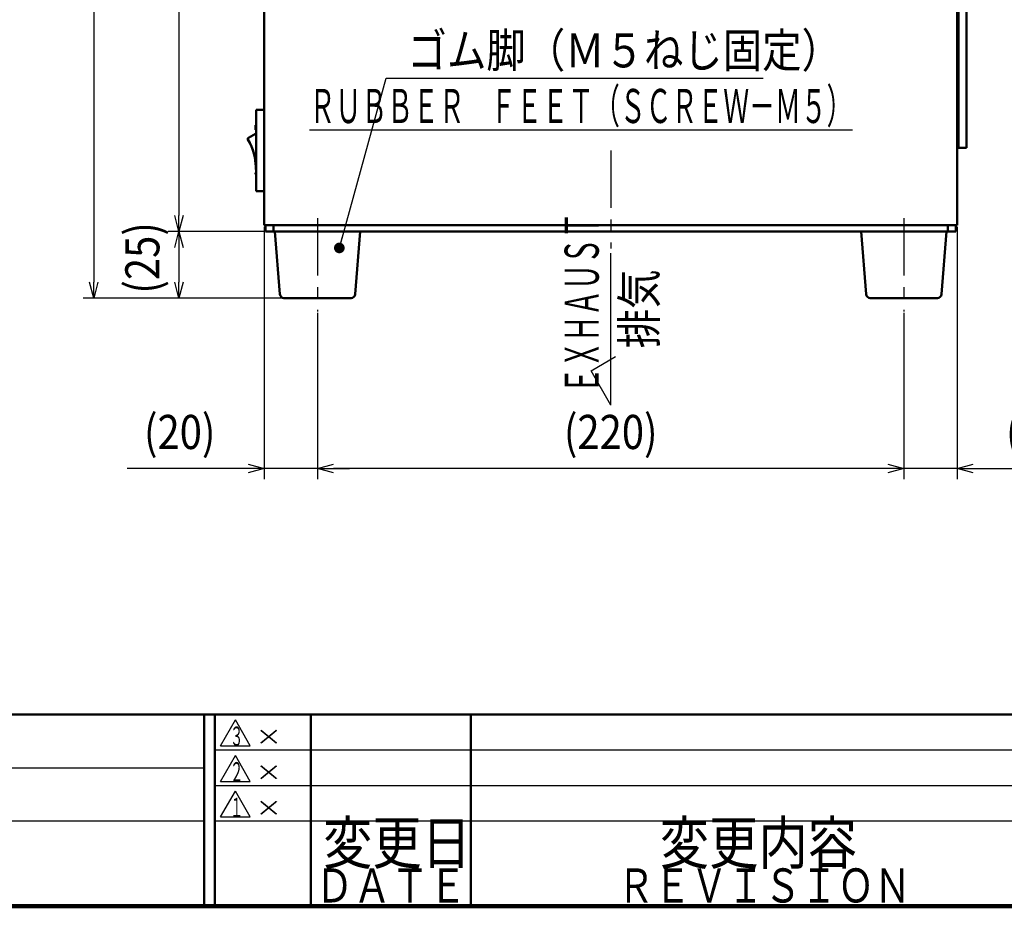
# Model space of a CAD drawing. Units: millimetres. Extents: x 72 to 1642, y 40 to 1160.
# Drawn here: x 471 to 840, y 40 to 373 of the extents above; entities that cross this region are included whole.
import ezdxf

# ---------------------------------------------------------------- set-up
doc = ezdxf.new("R2010")
doc.units = ezdxf.units.MM
doc.header["$LTSCALE"] = 0.679055
doc.linetypes.add('CENTER', pattern=[50.8, 31.75, -6.35, 6.35, -6.35])
for name, color, linetype in [('NoLayerName_001', 7, 'Continuous'), ('NoLayerName_002', 7, 'Continuous'), ('NoLayerName_003', 7, 'Continuous')]:
    doc.layers.add(name, color=color, linetype=linetype)
doc.styles.get("Standard").update_dxf_attribs({"font": 'txt', "bigfont": 'extfont2'})
doc.dimstyles.get("Standard").update_dxf_attribs({"dimtxt": 2.5, "dimasz": 2.5, "dimexe": 1.25, "dimexo": 0.625, "dimtad": 1, "dimzin": 0, "dimdsep": 46, "dimtxsty": 'Standard', "dimcen": 2.5, "dimadec": 0, "dimazin": 0, "dimtfac": 0.75, "dimtmove": 0, "dimatfit": 3, "dimfxl": 1, "dimarcsym": 0})

# ---------------------------------------------------------------- blocks, each defined once
blk = doc.blocks.new('_OPEN30')
at = {"color": 0, "linetype": 'ByBlock', "lineweight": -2}
for p, q in [((-1, 0.267949), (0, 0)), ((0, 0), (-1, -0.267949)), ((0, 0), (-1, 0))]:
    blk.add_line(p, q, dxfattribs=at)
blk = doc.blocks.new('*D58')
at = {"layer": 'Defpoints', "color": 0}
for p in [(582.52, 263.19), (802.52, 263.19), (582.52, 204.19)]:
    blk.add_point(p, dxfattribs=at)
at = {"layer": 'NoLayerName_001', "color": 0, "linetype": 'Continuous', "lineweight": 25}
for p, q in [((582.52, 262.57), (582.52, 200.19)), ((802.52, 262.57), (802.52, 200.19)), ((796.52, 204.19), (588.52, 204.19))]:
    blk.add_line(p, q, dxfattribs=at)
at = {"layer": 'NoLayerName_001', "color": 0, "lineweight": 25, "xscale": 6, "yscale": 6, "zscale": 6}
for p, rotation in [((582.52, 204.19), 180), ((802.52, 204.19), 360)]:
    blk.add_blockref('_OPEN30', p, dxfattribs=dict(at, rotation=rotation))
at = {"layer": 'NoLayerName_001', "color": 0, "lineweight": 25, "insert": (692.52, 217.94), "char_height": 12.8, "attachment_point": 5}
blk.add_mtext('\\W0.860000;(220)', dxfattribs=at)
blk = doc.blocks.new('*D63')
at = {"layer": 'Defpoints', "color": 0}
for p in [(562.52, 295.49), (582.52, 263.19), (562.52, 204.19)]:
    blk.add_point(p, dxfattribs=at)
at = {"layer": 'NoLayerName_001', "color": 0, "linetype": 'Continuous', "lineweight": 25}
for p, q in [((562.52, 294.87), (562.52, 200.19)), ((582.52, 262.57), (582.52, 200.19)), ((562.52, 204.19), (511.07, 204.19)), ((556.52, 204.19), (550.52, 204.19)), ((582.52, 204.19), (562.52, 204.19)), ((588.52, 204.19), (594.52, 204.19))]:
    blk.add_line(p, q, dxfattribs=at)
at = {"layer": 'NoLayerName_001', "color": 0, "lineweight": 25, "xscale": 6, "yscale": 6, "zscale": 6}
blk.add_blockref('_OPEN30', (562.52, 204.19), dxfattribs=at)
at = {"layer": 'NoLayerName_001', "color": 0, "lineweight": 25, "xscale": 6, "yscale": 6, "zscale": 6, "rotation": 180}
blk.add_blockref('_OPEN30', (582.52, 204.19), dxfattribs=at)
at = {"layer": 'NoLayerName_001', "color": 0, "lineweight": 25, "insert": (530.79, 217.94), "char_height": 12.8, "attachment_point": 5}
blk.add_mtext('\\W0.860000;(20)', dxfattribs=at)
blk = doc.blocks.new('*D64')
at = {"layer": 'Defpoints', "color": 0}
for p in [(822.52, 295.49), (802.52, 263.19), (802.52, 204.19)]:
    blk.add_point(p, dxfattribs=at)
at = {"layer": 'NoLayerName_001', "color": 0, "linetype": 'Continuous', "lineweight": 25}
for p, q in [((822.52, 294.87), (822.52, 200.19)), ((802.52, 262.57), (802.52, 200.19)), ((796.52, 204.19), (790.52, 204.19)), ((822.52, 204.19), (802.52, 204.19)), ((822.52, 204.19), (873.97, 204.19)), ((828.52, 204.19), (834.52, 204.19))]:
    blk.add_line(p, q, dxfattribs=at)
at = {"layer": 'NoLayerName_001', "color": 0, "lineweight": 25, "xscale": 6, "yscale": 6, "zscale": 6}
blk.add_blockref('_OPEN30', (802.52, 204.19), dxfattribs=at)
at = {"layer": 'NoLayerName_001', "color": 0, "lineweight": 25, "xscale": 6, "yscale": 6, "zscale": 6, "rotation": 180}
blk.add_blockref('_OPEN30', (822.52, 204.19), dxfattribs=at)
at = {"layer": 'NoLayerName_001', "color": 0, "lineweight": 25, "insert": (854.25, 217.94), "char_height": 12.8, "attachment_point": 5}
blk.add_mtext('\\W0.860000;(20)', dxfattribs=at)
blk = doc.blocks.new('*D68')
at = {"layer": 'Defpoints', "color": 0}
for p in [(653.62, 784.99), (498.52, 268.19), (569.9, 268.19)]:
    blk.add_point(p, dxfattribs=at)
at = {"layer": 'NoLayerName_001', "color": 0, "linetype": 'Continuous', "lineweight": 25}
for p, q in [((652.99, 784.99), (494.52, 784.99)), ((498.52, 778.99), (498.52, 274.19)), ((569.28, 268.19), (494.52, 268.19))]:
    blk.add_line(p, q, dxfattribs=at)
at = {"layer": 'NoLayerName_001', "color": 0, "lineweight": 25, "xscale": 6, "yscale": 6, "zscale": 6}
for p, rotation in [((498.52, 784.99), 90.00000000000001), ((498.52, 268.19), 270)]:
    blk.add_blockref('_OPEN30', p, dxfattribs=dict(at, rotation=rotation))
at = {"layer": 'NoLayerName_001', "color": 0, "lineweight": 25, "insert": (484.77, 526.59), "char_height": 12.8, "attachment_point": 5, "rotation": 90}
blk.add_mtext('\\W0.860000;(５１７)', dxfattribs=at)
blk = doc.blocks.new('*D70')
at = {"layer": 'Defpoints', "color": 0}
for p in [(563.02, 293.19), (530.52, 268.19), (569.9, 268.19)]:
    blk.add_point(p, dxfattribs=at)
at = {"layer": 'NoLayerName_001', "color": 0, "linetype": 'Continuous', "lineweight": 25}
for p, q in [((562.39, 293.19), (526.52, 293.19)), ((530.52, 287.19), (530.52, 274.19)), ((569.28, 268.19), (526.52, 268.19))]:
    blk.add_line(p, q, dxfattribs=at)
at = {"layer": 'NoLayerName_001', "color": 0, "lineweight": 25, "xscale": 6, "yscale": 6, "zscale": 6}
for p, rotation in [((530.52, 293.19), 90), ((530.52, 268.19), 270)]:
    blk.add_blockref('_OPEN30', p, dxfattribs=dict(at, rotation=rotation))
at = {"layer": 'NoLayerName_001', "color": 0, "lineweight": 25, "insert": (516.77, 283.23), "char_height": 12.8, "attachment_point": 5, "rotation": 90}
blk.add_mtext('\\W0.860000;(25)', dxfattribs=at)
blk = doc.blocks.new('*D71')
at = {"layer": 'Defpoints', "color": 0}
for p in [(498.52, 754.99), (498.52, 293.19), (530.52, 293.19)]:
    blk.add_point(p, dxfattribs=at)
at = {"layer": 'NoLayerName_001', "color": 0, "linetype": 'Continuous', "lineweight": 25}
blk.add_line((530.52, 748.99), (530.52, 299.19), dxfattribs=at)
at = {"layer": 'NoLayerName_001', "color": 0, "lineweight": 25, "xscale": 6, "yscale": 6, "zscale": 6}
for p, rotation in [((530.52, 754.99), 90), ((530.52, 293.19), 270)]:
    blk.add_blockref('_OPEN30', p, dxfattribs=dict(at, rotation=rotation))
at = {"layer": 'NoLayerName_001', "color": 0, "lineweight": 25, "insert": (520.12, 524.09), "char_height": 12.8, "attachment_point": 5, "rotation": 90}
blk.add_mtext('\\W0.860000;462', dxfattribs=at)
blk = doc.blocks.new('JZB_0001')
at = {"layer": 'NoLayerName_001', "color": 3, "linetype": 'Continuous', "lineweight": 50}
for p, q in [((7, 18), (232, 18)), ((117, 0), (117, 18)), ((118, 0), (118, 18)), ((127, 0), (127, 18)), ((142, 0), (142, 18))]:
    blk.add_line(p, q, dxfattribs=at)
at = {"layer": 'NoLayerName_001', "color": 3, "linetype": 'Continuous', "lineweight": 25}
for p, q in [((118.519, 15.052), (119.919, 17.477)), ((121.319, 15.052), (119.919, 17.477)), ((118.519, 15.052), (121.319, 15.052)), ((118, 14.667), (231, 14.667)), ((118.519, 11.719), (119.919, 14.144)), ((121.319, 11.719), (119.919, 14.144)), ((7, 13), (117, 13)), ((118, 11.333), (231, 11.333)), ((118.519, 11.719), (121.319, 11.719)), ((118.519, 8.386), (119.919, 10.81)), ((121.319, 8.386), (119.919, 10.81)), ((118.519, 8.386), (121.319, 8.386)), ((7, 8), (117, 8)), ((118, 8), (231, 8))]:
    blk.add_line(p, q, dxfattribs=at)
at = {"layer": 'NoLayerName_001', "color": 3, "linetype": 'Continuous', "lineweight": 100}
blk.add_line((7, 0), (392, 0), dxfattribs=at)
at = {"layer": 'NoLayerName_001', "color": 3, "lineweight": 25, "line_spacing_factor": 0.6}
for s, insert, char_height, width, attachment_point in [('\\A1;\\W0.507151;\\T3.195048;３', (119.419, 15.052), 1.8, 1.0625, 7), ('\\A1;\\W1.217161;\\T1.217161;×', (121.8, 15.137), 1.5, 2.125, 7), ('\\A1;\\W0.507151;\\T3.195048;２', (119.419, 11.719), 1.8, 1.0625, 7), ('\\A1;\\W1.217161;\\T1.217161;×', (121.8, 11.803), 1.5, 2.125, 7), ('\\A1;\\W0.507151;\\T3.195048;１', (119.419, 8.386), 1.8, 1.0625, 7), ('\\A1;\\W1.217161;\\T1.217161;×', (121.8, 8.47), 1.5, 2.125, 7), ('\\A1;\\W0.811632;\\T0.750000;ＤＡＴＥ', (134.528, 0.354), 3.2, 13.24583, 8), ('\\A1;\\W0.787760;\\T0.750000;ＲＥＶＩＳＩＯＮ', (169.528, 0.354), 3.2, 25.7125, 8)]:
    blk.add_mtext(s, dxfattribs=dict(at, insert=insert, char_height=char_height, width=width, attachment_point=attachment_point))
at = {"layer": 'NoLayerName_001', "color": 3, "lineweight": 50, "char_height": 4, "attachment_point": 8, "line_spacing_factor": 0.6}
for s, insert, width in [('\\A1;\\W0.847791;\\T0.982946;変更日', (135.078, 3.954), 12.97121), ('\\A1;\\W0.847791;\\T0.982946;変更内容', (168.978, 3.954), 17.29494)]:
    blk.add_mtext(s, dxfattribs=dict(at, insert=insert, width=width))

msp = doc.modelspace()

# ---------------------------------------------------------------- linework, layer by layer
at = {"layer": 'NoLayerName_002', "color": 3, "linetype": 'Continuous', "lineweight": 50}
for p, q in [((562.52, 639.49), (562.52, 295.49)), ((822.52, 639.49), (822.52, 295.49)), ((823.02, 446.49), (823.02, 324.49)), ((826.02, 324.49), (826.02, 446.49)), ((559.52, 308.24), (559.52, 338.74)), ((559.52, 338.74), (562.52, 338.74)), ((559.52, 332.99), (559.22, 332.99)), ((559.22, 332.99), (559.22, 331.29)), ((559.17, 329.81), (556.55, 328.3)), ((559.22, 331.29), (559.52, 331.29)), ((556.3, 327.87), (556.3, 327.87)), ((556.84, 326.83), (556.38, 327.6)), ((557.83, 324.82), (556.71, 327.06)), ((556.71, 327.06), (557.83, 324.82)), ((556.71, 327.06), (556.71, 327.06)), ((557.84, 324.83), (556.72, 327.06)), ((823.02, 325.59), (822.52, 325.59)), ((557.83, 324.82), (557.83, 324.82)), ((826.02, 324.49), (823.02, 324.49)), ((559.15, 319.98), (559.14, 320.01)), ((559.52, 315.09), (559.22, 315.09)), ((559.22, 314.59), (559.22, 315.09)), ((559.22, 314.59), (559.52, 314.59)), ((559.52, 316.7), (559.3, 316.71)), ((559.3, 316.69), (559.3, 316.69)), ((559.52, 308.24), (562.52, 308.24)), ((562.52, 295.49), (822.52, 295.49)), ((563.02, 293.19), (563.02, 295.49)), ((822.02, 293.19), (563.02, 293.19)), ((566.02, 295.49), (566.02, 293.19)), ((566.52, 293.19), (568.41, 269.57)), ((596.63, 269.57), (598.52, 293.19)), ((786.52, 293.19), (788.41, 269.57)), ((816.63, 269.57), (818.52, 293.19)), ((819.02, 293.19), (819.02, 295.49)), ((822.02, 295.49), (822.02, 293.19)), ((569.9, 268.19), (595.13, 268.19)), ((789.9, 268.19), (815.13, 268.19))]:
    msp.add_line(p, q, dxfattribs=at)
for centre, radius, start, end in [((562.83, 323.48), 7.31, 116.8783, 119.9941), ((556.8, 327.87), 0.5, 119.9983, 212.2619), ((556.8, 327.87), 0.5, 179.9982, 212.2619), ((540.31, 317.46), 19, 357.7379, 32.2621), ((540.31, 317.46), 19, 0.0002, 28.3769), ((559.8, 316.69), 0.5, 177.7532, 236.1044), ((559.8, 316.69), 0.5, 179.9881, 236.1312), ((569.9, 269.69), 1.5, 184.5739, 270), ((595.13, 269.69), 1.5, 270, 355.4261), ((789.9, 269.69), 1.5, 184.5739, 270), ((815.13, 269.69), 1.5, 270, 355.4261)]:
    msp.add_arc(centre, radius, start, end, dxfattribs=at)
for points, knots in [([(559.07, 320.51), (559.07, 320.5), (559.07, 320.49), (559.07, 320.47), (559.08, 320.43), (559.09, 320.38), (559.09, 320.34), (559.1, 320.29), (559.11, 320.25), (559.12, 320.19), (559.12, 320.14), (559.13, 320.08), (559.14, 320.01), (559.15, 319.95), (559.16, 319.87), (559.17, 319.8), (559.18, 319.73), (559.19, 319.65), (559.2, 319.57), (559.2, 319.49), (559.21, 319.41), (559.22, 319.33), (559.23, 319.25), (559.24, 319.16), (559.24, 319.08), (559.25, 319), (559.26, 318.92), (559.26, 318.84), (559.27, 318.77), (559.27, 318.69), (559.28, 318.62), (559.28, 318.55), (559.29, 318.49), (559.29, 318.42), (559.29, 318.36), (559.29, 318.31), (559.3, 318.26), (559.3, 318.21), (559.3, 318.16), (559.3, 318.11), (559.3, 318.07), (559.3, 318.05)], [0, 0, 0, 0, 0.021844, 0.035446, 0.073376, 0.132442, 0.170921, 0.214842, 0.263763, 0.317242, 0.374838, 0.436151, 0.500893, 0.568793, 0.639582, 0.712989, 0.788746, 0.866554, 0.946058, 1.02689, 1.108683, 1.191074, 1.273694, 1.35619, 1.438221, 1.51945, 1.599541, 1.678156, 1.754959, 1.829607, 1.901757, 1.971063, 2.037178, 2.099757, 2.158454, 2.21301, 2.263276, 2.309112, 2.350378, 2.418637, 2.466911, 2.466911, 2.466911, 2.466911]), ([(559.17, 319.77), (559.16, 319.83), (559.15, 319.93), (559.14, 320.04), (559.13, 320.1), (559.12, 320.14), (559.12, 320.18), (559.11, 320.22), (559.11, 320.26), (559.1, 320.29), (559.1, 320.33), (559.09, 320.36), (559.08, 320.41), (559.07, 320.46), (559.07, 320.5), (559.07, 320.51)], [0, 0, 0, 0, 0.1991748, 0.2937664, 0.3389393, 0.3823643, 0.4238028, 0.463087, 0.5000784, 0.5346379, 0.5666267, 0.5959055, 0.6457768, 0.7207323, 0.7509433, 0.7509433, 0.7509433, 0.7509433]), ([(559.14, 320.01), (559.15, 319.98), (559.15, 319.94), (559.16, 319.88), (559.16, 319.85), (559.17, 319.83), (559.17, 319.81), (559.17, 319.78), (559.18, 319.73), (559.18, 319.68), (559.19, 319.66)], [0, 0, 0, 0, 0.0979555, 0.1299378, 0.1670178, 0.1874237, 0.209049, 0.2318708, 0.2805277, 0.3578283, 0.3578283, 0.3578283, 0.3578283]), ([(559.3, 318.05), (559.3, 318.05), (559.3, 318.04), (559.31, 318.02), (559.3, 318.06), (559.3, 318.11), (559.3, 318.18), (559.3, 318.22), (559.3, 318.27), (559.29, 318.32), (559.29, 318.37), (559.29, 318.43), (559.28, 318.5), (559.28, 318.61), (559.27, 318.71), (559.27, 318.78)], [0, 0, 0, 0, 0.0271253, 0.0323917, 0.0328439, 0.1493095, 0.1861716, 0.2277831, 0.2741305, 0.3252007, 0.3809813, 0.4414226, 0.506013, 0.5739281, 0.789311, 0.789311, 0.789311, 0.789311]), ([(559.27, 318.78), (559.27, 318.76), (559.27, 318.74), (559.27, 318.72), (559.27, 318.7), (559.27, 318.68), (559.28, 318.66), (559.28, 318.64), (559.28, 318.6), (559.28, 318.54), (559.28, 318.52), (559.28, 318.52), (559.28, 318.52), (559.28, 318.53), (559.28, 318.55), (559.28, 318.56)], [0, 0, 0, 0, 0.0444895, 0.0648516, 0.0837958, 0.1014128, 0.1177936, 0.1330288, 0.160426, 0.2552434, 0.2579973, 0.2593595, 0.2594899, 0.264424, 0.2943622, 0.2943622, 0.2943622, 0.2943622])]:
    msp.add_open_spline(points, degree=3, knots=knots, dxfattribs=at)
at = {"layer": 'NoLayerName_003', "color": 7, "linetype": 'CENTER', "lineweight": 25}
for p, q in [((692.52, 323.56), (692.52, 286.72)), ((582.52, 298.19), (582.52, 263.19)), ((802.52, 298.19), (802.52, 263.19))]:
    msp.add_line(p, q, dxfattribs=at)
at = {"layer": 'NoLayerName_003', "color": 7, "linetype": 'Continuous', "lineweight": 25}
for p, q in [((692.52, 228.05), (692.52, 285.05)), ((685.12, 240.86), (694.34, 246.19)), ((692.52, 228.05), (685.12, 240.86))]:
    msp.add_line(p, q, dxfattribs=at)

# ---------------------------------------------------------------- block references
at = {"layer": 'NoLayerName_001', "xscale": 4, "yscale": 4, "zscale": 4}
msp.add_blockref('JZB_0001', (72, 40), dxfattribs=at)

# ---------------------------------------------------------------- texts
at = {"layer": 'NoLayerName_001', "color": 7, "linetype": 'Continuous', "lineweight": 25, "insert": (616.3, 354.7), "char_height": 12.8, "width": 151.9748, "attachment_point": 7, "line_spacing_factor": 0.7875}
msp.add_mtext('\\A1;\\W0.846562;\\T0.846562;ゴム脚（Ｍ５ねじ固定）', dxfattribs=at)
at = {"layer": 'NoLayerName_001', "color": 7, "lineweight": 25, "insert": (681.39, 340.22), "char_height": 12.8, "width": 190.4, "attachment_point": 5, "line_spacing_factor": 0.6}
msp.add_mtext('\\A1;\\W0.555556;\\T0.750000;\\LＲＵＢＢＥＲ\u3000ＦＥＥＴ（ＳＣＲＥＷ－Ｍ５）\\l', dxfattribs=at)
at = {"layer": 'NoLayerName_002', "color": 7, "lineweight": 25, "char_height": 12.8, "attachment_point": 5, "rotation": 90, "line_spacing_factor": 0.6}
for s, insert, width in [('\\A1;\\W0.555556;\\T0.750000;ＥＸＨＡＵＳＴ', (681.62, 266.36), 63.4667), ('\\A1;\\W0.846562;\\T0.846562;排気', (703.18, 264.12), 27.6318)]:
    msp.add_mtext(s, dxfattribs=dict(at, insert=insert, width=width))

# ---------------------------------------------------------------- dimensions: what is measured, and where the dimension line sits
at = {"layer": 'NoLayerName_001', "color": 7, "linetype": 'Continuous', "lineweight": 25}
for base, p1, p2, angle, text, override, picture, middle in [((498.52, 268.19), (653.62, 784.99), (569.9, 268.19), 270, '\\W0.860000;(５１７)', {"dimtxt": 12.8, "dimasz": 6, "dimexe": 4, "dimgap": 4, "dimdec": 1, "dimzin": 8, "dimpost": '(<>)', "dimblk": 'OPEN30', "dimclrd": 0, "dimclre": 0, "dimclrt": 0, "dimtp": 0, "dimtm": 0, "dimlwd": 25, "dimlwe": 25}, '*D68', (498.52, 526.59)), ((530.52, 293.19), (498.52, 754.99), (498.52, 293.19), 270, '\\W0.860000;<>', {"dimtxt": 12.8, "dimasz": 6, "dimexe": 4, "dimgap": 4, "dimdec": 0, "dimzin": 8, "dimblk": 'OPEN30', "dimse1": 1, "dimse2": 1, "dimclrd": 0, "dimclre": 0, "dimclrt": 0, "dimtp": 0, "dimtm": 0, "dimlwd": 25, "dimlwe": 25}, '*D71', (530.52, 524.09)), ((530.52, 268.19), (563.02, 293.19), (569.9, 268.19), 270, '\\W0.860000;<>', {"dimtxt": 12.8, "dimasz": 6, "dimexe": 4, "dimgap": 4, "dimdec": 1, "dimzin": 8, "dimpost": '(<>)', "dimblk": 'OPEN30', "dimclrd": 0, "dimclre": 0, "dimclrt": 0, "dimtp": 0, "dimtm": 0, "dimlwd": 25, "dimlwe": 25}, '*D70', (530.52, 283.23)), ((562.52, 204.19), (582.52, 263.19), (562.52, 295.49), 180, '\\W0.860000;<>', {"dimtxt": 12.8, "dimasz": 6, "dimexe": 4, "dimgap": 4, "dimdec": 1, "dimzin": 8, "dimpost": '(<>)', "dimblk": 'OPEN30', "dimclrd": 0, "dimclre": 0, "dimclrt": 0, "dimtp": 0, "dimtm": 0, "dimlwd": 25, "dimlwe": 25}, '*D63', (530.79, 204.19)), ((802.52, 204.19), (822.52, 295.49), (802.52, 263.19), 180, '\\W0.860000;<>', {"dimtxt": 12.8, "dimasz": 6, "dimexe": 4, "dimgap": 4, "dimdec": 1, "dimzin": 8, "dimpost": '(<>)', "dimblk": 'OPEN30', "dimclrd": 0, "dimclre": 0, "dimclrt": 0, "dimtp": 0, "dimtm": 0, "dimlwd": 25, "dimlwe": 25}, '*D64', (854.25, 204.19)), ((582.52, 204.19), (802.52, 263.19), (582.52, 263.19), 180, '\\W0.860000;<>', {"dimtxt": 12.8, "dimasz": 6, "dimexe": 4, "dimgap": 4, "dimdec": 1, "dimzin": 8, "dimpost": '(<>)', "dimblk": 'OPEN30', "dimclrd": 0, "dimclre": 0, "dimclrt": 0, "dimtp": 0, "dimtm": 0, "dimlwd": 25, "dimlwe": 25}, '*D58', (692.52, 204.19))]:
    dim = msp.add_linear_dim(base=base, p1=p1, p2=p2, angle=angle, text=text, dimstyle='Standard', override=override, dxfattribs=at)
    dim.commit()
    dim.dimension.update_dxf_attribs({"geometry": picture, "text_midpoint": middle, "dimtype": 160})

# ---------------------------------------------------------------- leaders
at = {"layer": 'NoLayerName_001', "color": 7, "linetype": 'Continuous', "lineweight": 25, "annotation_type": 0, "has_hookline": 1, "hookline_direction": 0, "text_width": 133.39}
msp.add_leader([(590.69, 286.97), (608.3, 350.7), (612.3, 350.7)], dimstyle='Standard', override={"dimtxt": 12.8, "dimasz": 4, "dimgap": 4, "dimldrblk": 'DOT'}, dxfattribs=at)

doc.saveas('drawing.dxf')
